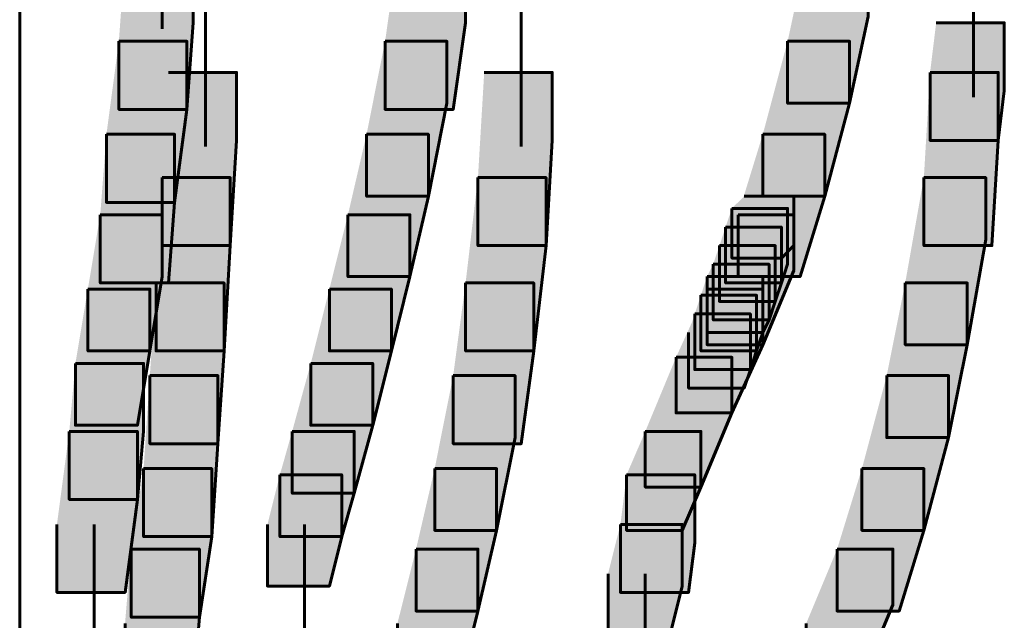
# Model space of a CAD drawing. Units: inches. Extents: x -2.1 to 9.9, y -26.6 to -0.3.
# Drawn here: x -2.1 to -1.5, y -20.4 to -20.1 of the extents above; entities that cross this region are included whole.
import ezdxf

# ---------------------------------------------------------------- set-up
doc = ezdxf.new("R2010")
doc.units = ezdxf.units.IN
doc.header["$MEASUREMENT"] = 0
doc.layers.add('Layer 1', color=7, linetype='Continuous')

# ---------------------------------------------------------------- blocks, each defined once
blk = doc.blocks.new('block 2')
at = {"layer": 'Layer 1', "true_color": 0xffffff}
h = blk.add_hatch(color=7, dxfattribs=at)
h.dxf.hatch_style = 2
h.paths.add_polyline_path([(-2.00193, -20.05496), (-1.96514, -20.05496), (-1.96514, -20.09172), (-1.96851, -20.13856), (-2.00528, -20.13856), (-2.00528, -20.10174)])
h = blk.add_hatch(color=7, dxfattribs=at)
h.dxf.hatch_style = 2
h.paths.add_polyline_path([(-1.85482, -20.05496), (-1.81801, -20.05496), (-1.81801, -20.09172), (-1.82471, -20.13856), (-1.86149, -20.13856), (-1.86149, -20.10174)])
h = blk.add_hatch(color=7, dxfattribs=at)
h.dxf.hatch_style = 2
h.paths.add_polyline_path([(-1.63403, -20.05496), (-1.60064, -20.05496), (-1.60064, -20.08839), (-1.61064, -20.13524), (-1.64408, -20.13524), (-1.64408, -20.10174)])
h = blk.add_hatch(color=7, dxfattribs=at)
h.dxf.hatch_style = 2
h.paths.add_polyline_path([(-1.56385, -20.09172), (-1.52706, -20.09172), (-1.52706, -20.12854), (-1.53035, -20.15527), (-1.56715, -20.15527), (-1.56715, -20.11852)])
h = blk.add_hatch(color=7, dxfattribs=at)
h.dxf.hatch_style = 2
h.paths.add_polyline_path([(-2.00528, -20.10174), (-1.96851, -20.10174), (-1.96851, -20.13856), (-1.97521, -20.18877), (-2.01198, -20.18877), (-2.01198, -20.15191)])
h = blk.add_hatch(color=7, dxfattribs=at)
h.dxf.hatch_style = 2
h.paths.add_polyline_path([(-1.86149, -20.10174), (-1.82808, -20.10174), (-1.82808, -20.13524), (-1.8381, -20.1854), (-1.87149, -20.1854), (-1.87149, -20.15191)])
h = blk.add_hatch(color=7, dxfattribs=at)
h.dxf.hatch_style = 2
h.paths.add_polyline_path([(-1.64408, -20.10174), (-1.61064, -20.10174), (-1.61064, -20.13524), (-1.62406, -20.1854), (-1.65747, -20.1854), (-1.65747, -20.15191)])
h = blk.add_hatch(color=7, dxfattribs=at)
h.dxf.hatch_style = 2
h.paths.add_polyline_path([(-1.97852, -20.11852), (-1.94172, -20.11852), (-1.94172, -20.15527), (-1.9451, -20.21209), (-1.98191, -20.21209), (-1.98191, -20.17532)])
h = blk.add_hatch(color=7, dxfattribs=at)
h.dxf.hatch_style = 2
h.paths.add_polyline_path([(-1.80796, -20.11852), (-1.77117, -20.11852), (-1.77117, -20.15527), (-1.7745, -20.21209), (-1.81133, -20.21209), (-1.81133, -20.17532)])
h = blk.add_hatch(color=7, dxfattribs=at)
h.dxf.hatch_style = 2
h.paths.add_polyline_path([(-1.56715, -20.11852), (-1.53035, -20.11852), (-1.53035, -20.15527), (-1.53375, -20.21209), (-1.5705, -20.21209), (-1.5705, -20.17532)])
h = blk.add_hatch(color=7, dxfattribs=at)
h.dxf.hatch_style = 2
h.paths.add_polyline_path([(-2.01198, -20.15191), (-1.97521, -20.15191), (-1.97521, -20.18877), (-1.97852, -20.23223), (-2.01533, -20.23223), (-2.01533, -20.19542)])
h = blk.add_hatch(color=7, dxfattribs=at)
h.dxf.hatch_style = 2
h.paths.add_polyline_path([(-1.87149, -20.15191), (-1.8381, -20.15191), (-1.8381, -20.1854), (-1.8481, -20.22881), (-1.88154, -20.22881), (-1.88154, -20.19542)])
h = blk.add_hatch(color=7, dxfattribs=at)
h.dxf.hatch_style = 2
h.paths.add_polyline_path([(-1.65747, -20.15191), (-1.62406, -20.15191), (-1.62406, -20.1854), (-1.63738, -20.22881), (-1.67084, -20.22881), (-1.67084, -20.19542)])
h = blk.add_hatch(color=7, dxfattribs=at)
h.dxf.hatch_style = 2
h.paths.add_polyline_path([(-1.98191, -20.17532), (-1.9451, -20.17532), (-1.9451, -20.21209), (-1.94842, -20.269), (-1.98521, -20.269), (-1.98521, -20.23223)])
h = blk.add_hatch(color=7, dxfattribs=at)
h.dxf.hatch_style = 2
h.paths.add_polyline_path([(-1.81133, -20.17532), (-1.7745, -20.17532), (-1.7745, -20.21209), (-1.78119, -20.269), (-1.81801, -20.269), (-1.81801, -20.23223)])
h = blk.add_hatch(color=7, dxfattribs=at)
h.dxf.hatch_style = 2
h.paths.add_polyline_path([(-1.5705, -20.17532), (-1.53706, -20.17532), (-1.53706, -20.20886), (-1.54711, -20.26562), (-1.58057, -20.26562), (-1.58057, -20.23223)])
h = blk.add_hatch(color=7, dxfattribs=at)
h.dxf.hatch_style = 2
h.paths.add_polyline_path([(-1.66752, -20.1854), (-1.64077, -20.1854), (-1.64077, -20.21209), (-1.64745, -20.21883), (-1.67419, -20.21883), (-1.67419, -20.19199)])
h = blk.add_hatch(color=7, dxfattribs=at)
h.dxf.hatch_style = 2
h.paths.add_polyline_path([(-2.01533, -20.19542), (-1.98191, -20.19542), (-1.98191, -20.22881), (-1.98854, -20.269), (-2.02203, -20.269), (-2.02203, -20.23556)])
h = blk.add_hatch(color=7, dxfattribs=at)
h.dxf.hatch_style = 2
h.paths.add_polyline_path([(-1.88154, -20.19542), (-1.8481, -20.19542), (-1.8481, -20.22881), (-1.85812, -20.269), (-1.89159, -20.269), (-1.89159, -20.23556)])
h = blk.add_hatch(color=7, dxfattribs=at)
h.dxf.hatch_style = 2
h.paths.add_polyline_path([(-1.67084, -20.19542), (-1.64077, -20.19542), (-1.64077, -20.22553), (-1.65747, -20.26562), (-1.68759, -20.26562), (-1.68759, -20.23556)])
h = blk.add_hatch(color=7, dxfattribs=at)
h.dxf.hatch_style = 2
h.paths.add_polyline_path([(-1.67419, -20.19199), (-1.64408, -20.19199), (-1.64408, -20.22217), (-1.64745, -20.23223), (-1.67759, -20.23223), (-1.67759, -20.20212)])
h = blk.add_hatch(color=7, dxfattribs=at)
h.dxf.hatch_style = 2
h.paths.add_polyline_path([(-1.67759, -20.20212), (-1.64745, -20.20212), (-1.64745, -20.23223), (-1.65075, -20.24226), (-1.68089, -20.24226), (-1.68089, -20.21209)])
h = blk.add_hatch(color=7, dxfattribs=at)
h.dxf.hatch_style = 2
h.paths.add_polyline_path([(-1.68089, -20.21209), (-1.65075, -20.21209), (-1.65075, -20.24226), (-1.65407, -20.25228), (-1.68427, -20.25228), (-1.68427, -20.22217)])
h = blk.add_hatch(color=7, dxfattribs=at)
h.dxf.hatch_style = 2
h.paths.add_polyline_path([(-1.68427, -20.22217), (-1.65407, -20.22217), (-1.65407, -20.25228), (-1.65747, -20.25898), (-1.68759, -20.25898), (-1.68759, -20.22881)])
h = blk.add_hatch(color=7, dxfattribs=at)
h.dxf.hatch_style = 2
h.paths.add_polyline_path([(-1.68759, -20.22881), (-1.65747, -20.22881), (-1.65747, -20.25898), (-1.66085, -20.269), (-1.69089, -20.269), (-1.69089, -20.23888)])
h = blk.add_hatch(color=7, dxfattribs=at)
h.dxf.hatch_style = 2
h.paths.add_polyline_path([(-1.98521, -20.23223), (-1.94842, -20.23223), (-1.94842, -20.269), (-1.95182, -20.31916), (-1.98854, -20.31916), (-1.98854, -20.28235)])
h = blk.add_hatch(color=7, dxfattribs=at)
h.dxf.hatch_style = 2
h.paths.add_polyline_path([(-1.81801, -20.23223), (-1.78119, -20.23223), (-1.78119, -20.269), (-1.78794, -20.31916), (-1.82471, -20.31916), (-1.82471, -20.28235)])
h = blk.add_hatch(color=7, dxfattribs=at)
h.dxf.hatch_style = 2
h.paths.add_polyline_path([(-1.58057, -20.23223), (-1.54711, -20.23223), (-1.54711, -20.26562), (-1.55718, -20.31584), (-1.59056, -20.31584), (-1.59056, -20.28235)])
h = blk.add_hatch(color=7, dxfattribs=at)
h.dxf.hatch_style = 2
h.paths.add_polyline_path([(-2.02203, -20.23556), (-1.98854, -20.23556), (-1.98854, -20.269), (-1.99529, -20.30914), (-2.02875, -20.30914), (-2.02875, -20.2757)])
h = blk.add_hatch(color=7, dxfattribs=at)
h.dxf.hatch_style = 2
h.paths.add_polyline_path([(-1.89159, -20.23556), (-1.85812, -20.23556), (-1.85812, -20.269), (-1.86816, -20.30914), (-1.90161, -20.30914), (-1.90161, -20.2757)])
h = blk.add_hatch(color=7, dxfattribs=at)
h.dxf.hatch_style = 2
h.paths.add_polyline_path([(-1.68759, -20.23556), (-1.65747, -20.23556), (-1.65747, -20.26562), (-1.67419, -20.30244), (-1.70431, -20.30244), (-1.70431, -20.27238)])
h = blk.add_hatch(color=7, dxfattribs=at)
h.dxf.hatch_style = 2
h.paths.add_polyline_path([(-1.69089, -20.23888), (-1.66085, -20.23888), (-1.66085, -20.269), (-1.66417, -20.27903), (-1.69426, -20.27903), (-1.69426, -20.24896)])
h = blk.add_hatch(color=7, dxfattribs=at)
h.dxf.hatch_style = 2
h.paths.add_polyline_path([(-1.69426, -20.24896), (-1.66417, -20.24896), (-1.66417, -20.27903), (-1.66752, -20.28909), (-1.69758, -20.28909), (-1.69758, -20.25898)])
h = blk.add_hatch(color=7, dxfattribs=at)
h.dxf.hatch_style = 2
h.paths.add_polyline_path([(-2.02875, -20.2757), (-1.99191, -20.2757), (-1.99191, -20.31246), (-1.99529, -20.34923), (-2.03205, -20.34923), (-2.03205, -20.31246)])
h = blk.add_hatch(color=7, dxfattribs=at)
h.dxf.hatch_style = 2
h.paths.add_polyline_path([(-1.90161, -20.2757), (-1.86816, -20.2757), (-1.86816, -20.30914), (-1.87819, -20.34591), (-1.91168, -20.34591), (-1.91168, -20.31246)])
h = blk.add_hatch(color=7, dxfattribs=at)
h.dxf.hatch_style = 2
h.paths.add_polyline_path([(-1.70431, -20.27238), (-1.67419, -20.27238), (-1.67419, -20.30244), (-1.69089, -20.34258), (-1.72095, -20.34258), (-1.72095, -20.31246)])
h = blk.add_hatch(color=7, dxfattribs=at)
h.dxf.hatch_style = 2
h.paths.add_polyline_path([(-1.98854, -20.28235), (-1.95182, -20.28235), (-1.95182, -20.31916), (-1.95509, -20.36928), (-1.99191, -20.36928), (-1.99191, -20.33256)])
h = blk.add_hatch(color=7, dxfattribs=at)
h.dxf.hatch_style = 2
h.paths.add_polyline_path([(-1.82471, -20.28235), (-1.79126, -20.28235), (-1.79126, -20.31584), (-1.80128, -20.36599), (-1.8347, -20.36599), (-1.8347, -20.33256)])
h = blk.add_hatch(color=7, dxfattribs=at)
h.dxf.hatch_style = 2
h.paths.add_polyline_path([(-1.59056, -20.28235), (-1.55718, -20.28235), (-1.55718, -20.31584), (-1.5705, -20.36599), (-1.60396, -20.36599), (-1.60396, -20.33256)])
h = blk.add_hatch(color=7, dxfattribs=at)
h.dxf.hatch_style = 2
h.paths.add_polyline_path([(-2.03205, -20.31246), (-1.99529, -20.31246), (-1.99529, -20.34923), (-2.00193, -20.39944), (-2.03872, -20.39944), (-2.03872, -20.36273)])
h = blk.add_hatch(color=7, dxfattribs=at)
h.dxf.hatch_style = 2
h.paths.add_polyline_path([(-1.91168, -20.31246), (-1.87819, -20.31246), (-1.87819, -20.34591), (-1.88489, -20.36928), (-1.9183, -20.36928), (-1.9183, -20.33588)])
h = blk.add_hatch(color=7, dxfattribs=at)
h.dxf.hatch_style = 2
h.paths.add_polyline_path([(-1.72095, -20.31246), (-1.69089, -20.31246), (-1.69089, -20.34258), (-1.70099, -20.36599), (-1.73105, -20.36599), (-1.73105, -20.33588)])
h = blk.add_hatch(color=7, dxfattribs=at)
h.dxf.hatch_style = 2
h.paths.add_polyline_path([(-1.99191, -20.33256), (-1.95509, -20.33256), (-1.95509, -20.36928), (-1.96179, -20.41288), (-1.99861, -20.41288), (-1.99861, -20.37607)])
h = blk.add_hatch(color=7, dxfattribs=at)
h.dxf.hatch_style = 2
h.paths.add_polyline_path([(-1.8347, -20.33256), (-1.80128, -20.33256), (-1.80128, -20.36599), (-1.81133, -20.40951), (-1.84477, -20.40951), (-1.84477, -20.37607)])
h = blk.add_hatch(color=7, dxfattribs=at)
h.dxf.hatch_style = 2
h.paths.add_polyline_path([(-1.60396, -20.33256), (-1.5705, -20.33256), (-1.5705, -20.36599), (-1.58387, -20.40951), (-1.61734, -20.40951), (-1.61734, -20.37607)])
h = blk.add_hatch(color=7, dxfattribs=at)
h.dxf.hatch_style = 2
h.paths.add_polyline_path([(-1.9183, -20.33588), (-1.88489, -20.33588), (-1.88489, -20.36928), (-1.89159, -20.39606), (-1.92503, -20.39606), (-1.92503, -20.36273)])
h = blk.add_hatch(color=7, dxfattribs=at)
h.dxf.hatch_style = 2
h.paths.add_polyline_path([(-1.73105, -20.33588), (-1.69426, -20.33588), (-1.69426, -20.37275), (-1.69758, -20.39944), (-1.73438, -20.39944), (-1.73438, -20.36273)])
h = blk.add_hatch(color=7, dxfattribs=at)
h.dxf.hatch_style = 2
h.paths.add_polyline_path([(-1.73438, -20.36273), (-1.70099, -20.36273), (-1.70099, -20.39606), (-1.70768, -20.42285), (-1.74108, -20.42285), (-1.74108, -20.38942)])
h = blk.add_hatch(color=7, dxfattribs=at)
h.dxf.hatch_style = 2
h.paths.add_polyline_path([(-1.99861, -20.37607), (-1.96179, -20.37607), (-1.96179, -20.41288), (-1.96514, -20.45288), (-2.00193, -20.45288), (-2.00193, -20.41616)])
h = blk.add_hatch(color=7, dxfattribs=at)
h.dxf.hatch_style = 2
h.paths.add_polyline_path([(-1.84477, -20.37607), (-1.81133, -20.37607), (-1.81133, -20.40951), (-1.82133, -20.4496), (-1.85482, -20.4496), (-1.85482, -20.41616)])
h = blk.add_hatch(color=7, dxfattribs=at)
h.dxf.hatch_style = 2
h.paths.add_polyline_path([(-1.61734, -20.37607), (-1.58724, -20.37607), (-1.58724, -20.40609), (-1.60396, -20.44628), (-1.63403, -20.44628), (-1.63403, -20.41616)])
at = {"layer": 'Layer 1', "color": 250, "lineweight": 60, "true_color": 0x231f20}
for points in [[(-2.05884, -20.01145), (-2.05884, -20.1084)], [(-1.98191, -20.03153), (-1.98191, -20.095)], [(-1.54373, -20.03497), (-1.54373, -20.09172)], [(-1.95852, -20.03824), (-1.95852, -20.1084)], [(-1.78794, -20.03824), (-1.78794, -20.1084)], [(-1.54373, -20.05164), (-1.54373, -20.1084)], [(-2.00193, -20.05496), (-1.96514, -20.05496), (-1.96514, -20.09172), (-1.96851, -20.13856), (-2.00528, -20.13856), (-2.00528, -20.10174)], [(-1.85482, -20.05496), (-1.81801, -20.05496), (-1.81801, -20.09172), (-1.82471, -20.13856), (-1.86149, -20.13856), (-1.86149, -20.10174)], [(-1.63403, -20.05496), (-1.60064, -20.05496), (-1.60064, -20.08839), (-1.61064, -20.13524), (-1.64408, -20.13524), (-1.64408, -20.10174)], [(-2.05884, -20.06831), (-2.05884, -20.1653)], [(-1.95852, -20.06831), (-1.95852, -20.13192)], [(-1.78794, -20.06831), (-1.78794, -20.13192)], [(-1.54373, -20.06831), (-1.54373, -20.13192)], [(-1.95852, -20.09172), (-1.95852, -20.15865)], [(-1.78794, -20.09172), (-1.78794, -20.15865)], [(-1.56385, -20.09172), (-1.52706, -20.09172), (-1.52706, -20.12854), (-1.53035, -20.15527), (-1.56715, -20.15527), (-1.56715, -20.11852)], [(-2.00528, -20.10174), (-1.96851, -20.10174), (-1.96851, -20.13856), (-1.97521, -20.18877), (-2.01198, -20.18877), (-2.01198, -20.15191)], [(-1.86149, -20.10174), (-1.82808, -20.10174), (-1.82808, -20.13524), (-1.8381, -20.1854), (-1.87149, -20.1854), (-1.87149, -20.15191)], [(-1.64408, -20.10174), (-1.61064, -20.10174), (-1.61064, -20.13524), (-1.62406, -20.1854), (-1.65747, -20.1854), (-1.65747, -20.15191)], [(-1.97852, -20.11852), (-1.94172, -20.11852), (-1.94172, -20.15527), (-1.9451, -20.21209), (-1.98191, -20.21209), (-1.98191, -20.17532)], [(-1.80796, -20.11852), (-1.77117, -20.11852), (-1.77117, -20.15527), (-1.7745, -20.21209), (-1.81133, -20.21209), (-1.81133, -20.17532)], [(-1.56715, -20.11852), (-1.53035, -20.11852), (-1.53035, -20.15527), (-1.53375, -20.21209), (-1.5705, -20.21209), (-1.5705, -20.17532)], [(-2.05884, -20.12522), (-2.05884, -20.22553)], [(-2.01198, -20.15191), (-1.97521, -20.15191), (-1.97521, -20.18877), (-1.97852, -20.23223), (-2.01533, -20.23223), (-2.01533, -20.19542)], [(-1.87149, -20.15191), (-1.8381, -20.15191), (-1.8381, -20.1854), (-1.8481, -20.22881), (-1.88154, -20.22881), (-1.88154, -20.19542)], [(-1.65747, -20.15191), (-1.62406, -20.15191), (-1.62406, -20.1854), (-1.63738, -20.22881), (-1.67084, -20.22881), (-1.67084, -20.19542)], [(-1.98191, -20.17532), (-1.9451, -20.17532), (-1.9451, -20.21209), (-1.94842, -20.269), (-1.98521, -20.269), (-1.98521, -20.23223)], [(-1.81133, -20.17532), (-1.7745, -20.17532), (-1.7745, -20.21209), (-1.78119, -20.269), (-1.81801, -20.269), (-1.81801, -20.23223)], [(-1.5705, -20.17532), (-1.53706, -20.17532), (-1.53706, -20.20886), (-1.54711, -20.26562), (-1.58057, -20.26562), (-1.58057, -20.23223)], [(-2.05884, -20.1854), (-2.05884, -20.28235)], [(-1.66752, -20.1854), (-1.64077, -20.1854), (-1.64077, -20.21209), (-1.64745, -20.21883), (-1.67419, -20.21883), (-1.67419, -20.19199)], [(-2.01533, -20.19542), (-1.98191, -20.19542), (-1.98191, -20.22881), (-1.98854, -20.269), (-2.02203, -20.269), (-2.02203, -20.23556)], [(-1.88154, -20.19542), (-1.8481, -20.19542), (-1.8481, -20.22881), (-1.85812, -20.269), (-1.89159, -20.269), (-1.89159, -20.23556)], [(-1.67084, -20.19542), (-1.64077, -20.19542), (-1.64077, -20.22553), (-1.65747, -20.26562), (-1.68759, -20.26562), (-1.68759, -20.23556)], [(-1.67419, -20.19199), (-1.64408, -20.19199), (-1.64408, -20.22217), (-1.64745, -20.23223), (-1.67759, -20.23223), (-1.67759, -20.20212)], [(-1.67759, -20.20212), (-1.64745, -20.20212), (-1.64745, -20.23223), (-1.65075, -20.24226), (-1.68089, -20.24226), (-1.68089, -20.21209)], [(-1.68089, -20.21209), (-1.65075, -20.21209), (-1.65075, -20.24226), (-1.65407, -20.25228), (-1.68427, -20.25228), (-1.68427, -20.22217)], [(-1.68427, -20.22217), (-1.65407, -20.22217), (-1.65407, -20.25228), (-1.65747, -20.25898), (-1.68759, -20.25898), (-1.68759, -20.22881)], [(-1.68759, -20.22881), (-1.65747, -20.22881), (-1.65747, -20.25898), (-1.66085, -20.269), (-1.69089, -20.269), (-1.69089, -20.23888)], [(-1.98521, -20.23223), (-1.94842, -20.23223), (-1.94842, -20.269), (-1.95182, -20.31916), (-1.98854, -20.31916), (-1.98854, -20.28235)], [(-1.81801, -20.23223), (-1.78119, -20.23223), (-1.78119, -20.269), (-1.78794, -20.31916), (-1.82471, -20.31916), (-1.82471, -20.28235)], [(-1.58057, -20.23223), (-1.54711, -20.23223), (-1.54711, -20.26562), (-1.55718, -20.31584), (-1.59056, -20.31584), (-1.59056, -20.28235)], [(-2.02203, -20.23556), (-1.98854, -20.23556), (-1.98854, -20.269), (-1.99529, -20.30914), (-2.02875, -20.30914), (-2.02875, -20.2757)], [(-1.89159, -20.23556), (-1.85812, -20.23556), (-1.85812, -20.269), (-1.86816, -20.30914), (-1.90161, -20.30914), (-1.90161, -20.2757)], [(-1.68759, -20.23556), (-1.65747, -20.23556), (-1.65747, -20.26562), (-1.67419, -20.30244), (-1.70431, -20.30244), (-1.70431, -20.27238)], [(-1.69089, -20.23888), (-1.66085, -20.23888), (-1.66085, -20.269), (-1.66417, -20.27903), (-1.69426, -20.27903), (-1.69426, -20.24896)], [(-2.05884, -20.24226), (-2.05884, -20.33926)], [(-1.69426, -20.24896), (-1.66417, -20.24896), (-1.66417, -20.27903), (-1.66752, -20.28909), (-1.69758, -20.28909), (-1.69758, -20.25898)], [(-2.02875, -20.2757), (-1.99191, -20.2757), (-1.99191, -20.31246), (-1.99529, -20.34923), (-2.03205, -20.34923), (-2.03205, -20.31246)], [(-1.90161, -20.2757), (-1.86816, -20.2757), (-1.86816, -20.30914), (-1.87819, -20.34591), (-1.91168, -20.34591), (-1.91168, -20.31246)], [(-1.70431, -20.27238), (-1.67419, -20.27238), (-1.67419, -20.30244), (-1.69089, -20.34258), (-1.72095, -20.34258), (-1.72095, -20.31246)], [(-1.98854, -20.28235), (-1.95182, -20.28235), (-1.95182, -20.31916), (-1.95509, -20.36928), (-1.99191, -20.36928), (-1.99191, -20.33256)], [(-1.82471, -20.28235), (-1.79126, -20.28235), (-1.79126, -20.31584), (-1.80128, -20.36599), (-1.8347, -20.36599), (-1.8347, -20.33256)], [(-1.59056, -20.28235), (-1.55718, -20.28235), (-1.55718, -20.31584), (-1.5705, -20.36599), (-1.60396, -20.36599), (-1.60396, -20.33256)], [(-2.05884, -20.29902), (-2.05884, -20.39606)], [(-2.03205, -20.31246), (-1.99529, -20.31246), (-1.99529, -20.34923), (-2.00193, -20.39944), (-2.03872, -20.39944), (-2.03872, -20.36273)], [(-1.91168, -20.31246), (-1.87819, -20.31246), (-1.87819, -20.34591), (-1.88489, -20.36928), (-1.9183, -20.36928), (-1.9183, -20.33588)], [(-1.72095, -20.31246), (-1.69089, -20.31246), (-1.69089, -20.34258), (-1.70099, -20.36599), (-1.73105, -20.36599), (-1.73105, -20.33588)], [(-1.99191, -20.33256), (-1.95509, -20.33256), (-1.95509, -20.36928), (-1.96179, -20.41288), (-1.99861, -20.41288), (-1.99861, -20.37607)], [(-1.8347, -20.33256), (-1.80128, -20.33256), (-1.80128, -20.36599), (-1.81133, -20.40951), (-1.84477, -20.40951), (-1.84477, -20.37607)], [(-1.60396, -20.33256), (-1.5705, -20.33256), (-1.5705, -20.36599), (-1.58387, -20.40951), (-1.61734, -20.40951), (-1.61734, -20.37607)], [(-1.9183, -20.33588), (-1.88489, -20.33588), (-1.88489, -20.36928), (-1.89159, -20.39606), (-1.92503, -20.39606), (-1.92503, -20.36273)], [(-1.73105, -20.33588), (-1.69426, -20.33588), (-1.69426, -20.37275), (-1.69758, -20.39944), (-1.73438, -20.39944), (-1.73438, -20.36273)], [(-2.05884, -20.35593), (-2.05884, -20.45635)], [(-2.0187, -20.36273), (-2.0187, -20.45635)], [(-1.90498, -20.36273), (-1.90498, -20.42951)], [(-1.73438, -20.36273), (-1.70099, -20.36273), (-1.70099, -20.39606), (-1.70768, -20.42285), (-1.74108, -20.42285), (-1.74108, -20.38942)], [(-1.99861, -20.37607), (-1.96179, -20.37607), (-1.96179, -20.41288), (-1.96514, -20.45288), (-2.00193, -20.45288), (-2.00193, -20.41616)], [(-1.84477, -20.37607), (-1.81133, -20.37607), (-1.81133, -20.40951), (-1.82133, -20.4496), (-1.85482, -20.4496), (-1.85482, -20.41616)], [(-1.61734, -20.37607), (-1.58724, -20.37607), (-1.58724, -20.40609), (-1.60396, -20.44628), (-1.63403, -20.44628), (-1.63403, -20.41616)], [(-1.90498, -20.38942), (-1.90498, -20.45635)], [(-1.72095, -20.38942), (-1.72095, -20.45635)]]:
    blk.add_lwpolyline(points, dxfattribs=at)

msp = doc.modelspace()

# ---------------------------------------------------------------- block references
at = {"layer": 'Layer 1'}
msp.add_blockref('block 2', (0, 0), dxfattribs=at)

doc.saveas('drawing.dxf')
